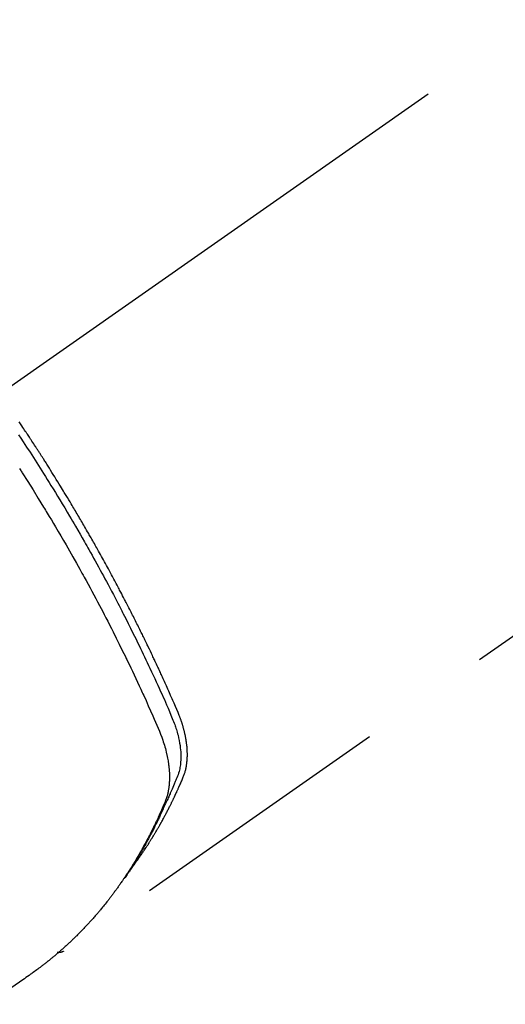
# Model space of a CAD drawing. Extents: x 0 to 26473, y -25 to 8845.
# Drawn here: x 1446 to 1469, y 6727 to 6773 of the extents above; entities that cross this region are included whole.
import ezdxf

# ---------------------------------------------------------------- set-up
doc = ezdxf.new("R2010")
doc.units = 0
doc.header["$LTSCALE"] = 50
doc.header["$MEASUREMENT"] = 0
doc.linetypes.add('CENTER2', pattern=[1.125, 0.75, -0.125, 0.125, -0.125])
doc.linetypes.add('HIDDEN', pattern=[0.375, 0.25, -0.125])
doc.layers.get('0').update_dxf_attribs({"linetype": 'CONTINUOUS'})
doc.layers.get('DEFPOINTS').update_dxf_attribs({"color": 146, "linetype": 'CONTINUOUS'})
doc.layers.add('150-機器', color=8, linetype='CONTINUOUS')
doc.styles.add('KH001', font='txt')
doc.dimstyles.new('KH1xx015', dxfattribs={"dimscale": 10, "dimtxt": 3.8, "dimasz": 0.8, "dimexe": 0.3, "dimexo": 1.2, "dimgap": 0.5, "dimtad": 3, "dimdec": 1, "dimdsep": 46, "dimlunit": 6, "dimtxsty": 'KH001', "dimblk": 'DOT', "dimcen": 1, "dimdle": 1, "dimclrd": 256, "dimclre": 256, "dimclrt": 256, "dimadec": 0, "dimazin": 0, "dimtfac": 1, "dimtdec": 1, "dimtix": 1, "dimtmove": 2, "dimatfit": 3, "dimldrblk": 'CLOSEDBLANK', "dimfxl": 1, "dimtolj": 1, "dimtzin": 0, "dimlwd": -1, "dimlwe": -1, "dimarcsym": 0})

# ---------------------------------------------------------------- blocks, each defined once
blk = doc.blocks.new('_Dot')
at = {"color": 0, "linetype": 'ByBlock', "lineweight": -2}
blk.add_line((-0.5, 0), (-1, 0), dxfattribs=at)
at = {"color": 0, "linetype": 'ByBlock', "const_width": 0.5}
blk.add_lwpolyline([(-0.25, 0, 1), (0.25, 0, 1)], format="xyb", close=True, dxfattribs=at)
blk = doc.blocks.new('*D165')
at = {"layer": 'DEFPOINTS', "transparency": 16777216}
for p, q in [((1374.774, 7374.222), (1374.774, 7439.903)), ((1529.774, 6751.454), (1529.774, 7439.903)), ((1521.774, 7436.903), (1382.774, 7436.903))]:
    blk.add_line(p, q, dxfattribs=at)
at = {"layer": 'DEFPOINTS', "color": 0, "transparency": 16777216}
for p in [(1374.774, 7436.903), (1374.774, 7362.222), (1529.774, 6739.454)]:
    blk.add_point(p, dxfattribs=at)
at = {"layer": 'DEFPOINTS', "transparency": 16777216, "xscale": 8, "yscale": 8, "zscale": 8, "rotation": 180}
blk.add_blockref('_Dot', (1374.774, 7436.903), dxfattribs=at)
at = {"layer": 'DEFPOINTS', "transparency": 16777216, "xscale": 8, "yscale": 8, "zscale": 8}
blk.add_blockref('_Dot', (1529.774, 7436.903), dxfattribs=at)
at = {"layer": 'DEFPOINTS', "transparency": 16777216, "insert": (1452.274, 7460.903), "char_height": 38, "attachment_point": 5, "style": 'KH001'}
blk.add_mtext('\\A1;155', dxfattribs=at)
blk = doc.blocks.new('_ClosedBlank')
at = {"color": 0, "linetype": 'ByBlock', "lineweight": -2}
for p, q in [((-1, 0.1667), (0, 0)), ((-1, 0.1667), (-1, -0.1667)), ((0, 0), (-1, -0.1667))]:
    blk.add_line(p, q, dxfattribs=at)
blk = doc.blocks.new('F402_H')
at = {"layer": '150-機器', "color": 13, "linetype": 'CENTER2'}
blk.add_line((0, 0), (-244.018, -170.863), dxfattribs=at)
at = {"layer": '150-機器', "color": 13, "linetype": 'HIDDEN'}
blk.add_line((-140.96, -126.704), (-201.303, -168.957), dxfattribs=at)
for points in [[(-203.379, -144.908), (-203.271, -145.071), (-203.163, -145.235), (-203.003, -145.478), (-202.844, -145.723), (-202.686, -145.968), (-202.529, -146.213), (-202.451, -146.335), (-202.374, -146.457), (-202.296, -146.58), (-202.219, -146.702), (-202.131, -146.842), (-202.044, -146.982), (-201.957, -147.122), (-201.87, -147.262), (-201.767, -147.428), (-201.665, -147.595), (-201.563, -147.761), (-201.462, -147.928), (-201.346, -148.12), (-201.23, -148.313), (-201.114, -148.506), (-201, -148.7), (-200.931, -148.816), (-200.863, -148.932), (-200.795, -149.048), (-200.727, -149.164), (-200.622, -149.345), (-200.517, -149.526), (-200.413, -149.707), (-200.309, -149.889), (-200.257, -149.98), (-200.206, -150.071), (-200.154, -150.162), (-200.103, -150.254), (-200.029, -150.384), (-199.956, -150.514), (-199.884, -150.644), (-199.811, -150.774), (-199.732, -150.917), (-199.653, -151.061), (-199.575, -151.205), (-199.497, -151.349), (-199.426, -151.479), (-199.355, -151.61), (-199.285, -151.741), (-199.214, -151.872), (-199.13, -152.029), (-199.047, -152.186), (-198.964, -152.343), (-198.881, -152.501), (-198.82, -152.619), (-198.758, -152.737), (-198.697, -152.856), (-198.636, -152.974), (-198.602, -153.04), (-198.569, -153.106), (-198.535, -153.172), (-198.501, -153.238), (-198.388, -153.461), (-198.275, -153.685), (-198.163, -153.91), (-198.051, -154.134), (-197.98, -154.279), (-197.909, -154.425), (-197.838, -154.57), (-197.767, -154.716), (-197.703, -154.848), (-197.639, -154.98), (-197.576, -155.112), (-197.512, -155.245), (-197.449, -155.377), (-197.386, -155.51), (-197.323, -155.642), (-197.261, -155.775), (-197.186, -155.933), (-197.112, -156.092), (-197.038, -156.251), (-196.964, -156.411), (-196.897, -156.556), (-196.83, -156.703), (-196.764, -156.849), (-196.697, -156.995), (-196.643, -157.114), (-196.589, -157.233), (-196.535, -157.353), (-196.483, -157.473), (-196.417, -157.632), (-196.352, -157.793), (-196.288, -157.953), (-196.224, -158.113), (-196.195, -158.183), (-196.166, -158.253), (-196.138, -158.323), (-196.11, -158.393), (-196.09, -158.449), (-196.07, -158.506), (-196.051, -158.562), (-196.032, -158.619), (-196.011, -158.686), (-195.992, -158.753), (-195.973, -158.82), (-195.955, -158.888), (-195.926, -159.009), (-195.9, -159.131), (-195.878, -159.253), (-195.859, -159.376), (-195.847, -159.472), (-195.837, -159.568), (-195.83, -159.665), (-195.825, -159.762), (-195.823, -159.835), (-195.823, -159.908), (-195.824, -159.982), (-195.827, -160.055), (-195.832, -160.126), (-195.838, -160.196), (-195.846, -160.267), (-195.856, -160.337), (-195.866, -160.398), (-195.877, -160.459), (-195.89, -160.519), (-195.906, -160.579), (-195.929, -160.654), (-195.955, -160.728), (-195.983, -160.801), (-196.012, -160.874), (-196.026, -160.908), (-196.04, -160.942), (-196.053, -160.976), (-196.067, -161.009), (-196.083, -161.049), (-196.099, -161.088), (-196.114, -161.127), (-196.13, -161.166), (-196.164, -161.247), (-196.199, -161.328), (-196.233, -161.409), (-196.268, -161.49), (-196.283, -161.524), (-196.297, -161.557), (-196.312, -161.59), (-196.326, -161.623), (-196.346, -161.669), (-196.366, -161.714), (-196.387, -161.759), (-196.408, -161.804), (-196.436, -161.861), (-196.465, -161.917), (-196.494, -161.974), (-196.521, -162.031), (-196.541, -162.076), (-196.561, -162.12), (-196.58, -162.165), (-196.599, -162.21), (-196.612, -162.241), (-196.626, -162.272), (-196.64, -162.302), (-196.653, -162.333), (-196.695, -162.425), (-196.737, -162.517), (-196.779, -162.609), (-196.821, -162.7), (-196.844, -162.748), (-196.866, -162.796), (-196.889, -162.844), (-196.911, -162.891), (-196.928, -162.926), (-196.945, -162.96), (-196.962, -162.994), (-196.979, -163.029), (-196.995, -163.063), (-197.012, -163.097), (-197.029, -163.131), (-197.046, -163.165), (-197.07, -163.212), (-197.093, -163.258), (-197.117, -163.305), (-197.141, -163.352), (-197.167, -163.402), (-197.193, -163.453), (-197.22, -163.504), (-197.246, -163.554), (-197.264, -163.588), (-197.281, -163.621), (-197.299, -163.654), (-197.317, -163.688), (-197.335, -163.721), (-197.352, -163.755), (-197.37, -163.788), (-197.388, -163.821), (-197.406, -163.855), (-197.424, -163.888), (-197.442, -163.92), (-197.46, -163.953), (-197.496, -164.019), (-197.532, -164.085), (-197.568, -164.151), (-197.605, -164.217), (-197.619, -164.242), (-197.633, -164.266), (-197.646, -164.291), (-197.66, -164.315), (-197.683, -164.356), (-197.706, -164.397), (-197.73, -164.438), (-197.753, -164.479), (-197.779, -164.524), (-197.805, -164.568), (-197.831, -164.612), (-197.857, -164.657), (-197.888, -164.709), (-197.919, -164.761), (-197.951, -164.812), (-197.983, -164.864), (-197.997, -164.887), (-198.012, -164.911), (-198.027, -164.934), (-198.041, -164.957), (-198.071, -165.004), (-198.101, -165.051), (-198.131, -165.097), (-198.162, -165.144), (-198.184, -165.178), (-198.207, -165.213), (-198.23, -165.247), (-198.254, -165.281), (-198.27, -165.304), (-198.285, -165.327), (-198.301, -165.349), (-198.317, -165.372), (-198.351, -165.42), (-198.386, -165.468), (-198.421, -165.515), (-198.456, -165.563)], [(-198.111, -165.067), (-198.069, -165.013), (-198.028, -164.96), (-197.987, -164.906), (-197.947, -164.852), (-197.913, -164.806), (-197.88, -164.76), (-197.847, -164.714), (-197.815, -164.667), (-197.801, -164.648), (-197.788, -164.628), (-197.774, -164.609), (-197.761, -164.59), (-197.739, -164.558), (-197.717, -164.527), (-197.695, -164.496), (-197.674, -164.465), (-197.655, -164.438), (-197.636, -164.41), (-197.617, -164.383), (-197.599, -164.355), (-197.577, -164.323), (-197.556, -164.291), (-197.535, -164.259), (-197.514, -164.227), (-197.477, -164.172), (-197.44, -164.116), (-197.403, -164.06), (-197.367, -164.004), (-197.351, -163.98), (-197.336, -163.956), (-197.321, -163.932), (-197.305, -163.908), (-197.29, -163.883), (-197.275, -163.859), (-197.259, -163.834), (-197.244, -163.81), (-197.229, -163.785), (-197.213, -163.76), (-197.198, -163.735), (-197.183, -163.711), (-197.172, -163.695), (-197.162, -163.678), (-197.152, -163.662), (-197.142, -163.646), (-197.122, -163.613), (-197.102, -163.58), (-197.082, -163.547), (-197.063, -163.514), (-197.048, -163.489), (-197.032, -163.464), (-197.017, -163.439), (-197.002, -163.414), (-196.982, -163.381), (-196.963, -163.347), (-196.944, -163.314), (-196.924, -163.28), (-196.91, -163.255), (-196.895, -163.23), (-196.88, -163.205), (-196.866, -163.18), (-196.851, -163.154), (-196.837, -163.129), (-196.822, -163.103), (-196.808, -163.078), (-196.798, -163.061), (-196.788, -163.044), (-196.779, -163.027), (-196.769, -163.01), (-196.76, -162.993), (-196.75, -162.976), (-196.741, -162.959), (-196.731, -162.942), (-196.708, -162.899), (-196.684, -162.856), (-196.66, -162.814), (-196.637, -162.771), (-196.618, -162.737), (-196.599, -162.702), (-196.581, -162.668), (-196.562, -162.634), (-196.544, -162.599), (-196.525, -162.564), (-196.507, -162.529), (-196.488, -162.494), (-196.477, -162.472), (-196.466, -162.45), (-196.454, -162.428), (-196.443, -162.406), (-196.423, -162.367), (-196.403, -162.328), (-196.383, -162.288), (-196.363, -162.249), (-196.345, -162.214), (-196.327, -162.179), (-196.309, -162.143), (-196.291, -162.108), (-196.278, -162.081), (-196.265, -162.055), (-196.252, -162.028), (-196.239, -162.002), (-196.226, -161.975), (-196.213, -161.948), (-196.199, -161.921), (-196.186, -161.894), (-196.178, -161.876), (-196.169, -161.859), (-196.161, -161.841), (-196.152, -161.823), (-196.118, -161.751), (-196.084, -161.679), (-196.05, -161.606), (-196.016, -161.534), (-196.004, -161.507), (-195.992, -161.48), (-195.979, -161.452), (-195.967, -161.425), (-195.954, -161.398), (-195.942, -161.371), (-195.929, -161.343), (-195.917, -161.316), (-195.909, -161.297), (-195.901, -161.279), (-195.893, -161.261), (-195.885, -161.242), (-195.864, -161.196), (-195.844, -161.15), (-195.824, -161.104), (-195.804, -161.058), (-195.784, -161.012), (-195.764, -160.965), (-195.744, -160.919), (-195.725, -160.872), (-195.709, -160.834), (-195.693, -160.796), (-195.678, -160.757), (-195.664, -160.719), (-195.651, -160.68), (-195.638, -160.642), (-195.627, -160.603), (-195.616, -160.563), (-195.606, -160.526), (-195.597, -160.488), (-195.588, -160.45), (-195.58, -160.411), (-195.572, -160.372), (-195.564, -160.332), (-195.558, -160.292), (-195.552, -160.252), (-195.548, -160.223), (-195.544, -160.195), (-195.541, -160.166), (-195.538, -160.137), (-195.533, -160.088), (-195.529, -160.039), (-195.525, -159.99), (-195.522, -159.94), (-195.521, -159.907), (-195.52, -159.873), (-195.52, -159.839), (-195.519, -159.805), (-195.52, -159.768), (-195.52, -159.73), (-195.521, -159.692), (-195.522, -159.654), (-195.523, -159.626), (-195.524, -159.598), (-195.526, -159.57), (-195.527, -159.542), (-195.531, -159.488), (-195.536, -159.434), (-195.541, -159.38), (-195.547, -159.327), (-195.552, -159.287), (-195.557, -159.247), (-195.563, -159.207), (-195.569, -159.167), (-195.574, -159.133), (-195.579, -159.1), (-195.584, -159.066), (-195.59, -159.033), (-195.595, -159.011), (-195.599, -158.988), (-195.604, -158.966), (-195.608, -158.943), (-195.613, -158.917), (-195.619, -158.891), (-195.624, -158.864), (-195.63, -158.838), (-195.635, -158.815), (-195.64, -158.792), (-195.645, -158.77), (-195.651, -158.747), (-195.658, -158.72), (-195.664, -158.693), (-195.671, -158.666), (-195.678, -158.64), (-195.685, -158.612), (-195.693, -158.585), (-195.7, -158.558), (-195.707, -158.531), (-195.714, -158.507), (-195.721, -158.484), (-195.728, -158.461), (-195.734, -158.438), (-195.743, -158.411), (-195.751, -158.384), (-195.759, -158.357), (-195.768, -158.33), (-195.779, -158.295), (-195.79, -158.26), (-195.802, -158.225), (-195.814, -158.19), (-195.824, -158.163), (-195.833, -158.136), (-195.843, -158.109), (-195.853, -158.082), (-195.863, -158.055), (-195.873, -158.028), (-195.883, -158.001), (-195.893, -157.974), (-195.951, -157.831), (-196.011, -157.688), (-196.072, -157.547), (-196.135, -157.405), (-196.164, -157.338), (-196.194, -157.271), (-196.223, -157.203), (-196.253, -157.136), (-196.267, -157.102), (-196.282, -157.069), (-196.297, -157.035), (-196.312, -157.001), (-196.349, -156.917), (-196.386, -156.833), (-196.424, -156.749), (-196.462, -156.665), (-196.492, -156.598), (-196.522, -156.531), (-196.553, -156.463), (-196.583, -156.396), (-196.614, -156.329), (-196.645, -156.261), (-196.675, -156.194), (-196.706, -156.127), (-196.729, -156.076), (-196.752, -156.026), (-196.776, -155.975), (-196.799, -155.925), (-196.822, -155.875), (-196.845, -155.824), (-196.869, -155.774), (-196.892, -155.724), (-196.924, -155.656), (-196.955, -155.589), (-196.987, -155.521), (-197.018, -155.454), (-197.026, -155.437), (-197.033, -155.42), (-197.041, -155.403), (-197.049, -155.387), (-197.073, -155.336), (-197.097, -155.286), (-197.121, -155.235), (-197.145, -155.185), (-197.193, -155.084), (-197.241, -154.983), (-197.289, -154.882), (-197.338, -154.781), (-197.362, -154.731), (-197.386, -154.681), (-197.41, -154.631), (-197.435, -154.58), (-197.451, -154.547), (-197.467, -154.513), (-197.483, -154.479), (-197.5, -154.446), (-197.516, -154.412), (-197.533, -154.379), (-197.549, -154.345), (-197.566, -154.312), (-197.59, -154.261), (-197.615, -154.21), (-197.64, -154.16), (-197.665, -154.109), (-197.698, -154.042), (-197.731, -153.975), (-197.764, -153.908), (-197.798, -153.841), (-197.831, -153.774), (-197.864, -153.706), (-197.898, -153.639), (-197.931, -153.572), (-197.965, -153.505), (-197.999, -153.438), (-198.033, -153.371), (-198.067, -153.304), (-198.101, -153.237), (-198.135, -153.17), (-198.169, -153.103), (-198.203, -153.036), (-198.237, -152.969), (-198.272, -152.902), (-198.306, -152.835), (-198.34, -152.769), (-198.366, -152.718), (-198.393, -152.668), (-198.419, -152.618), (-198.445, -152.568), (-198.488, -152.484), (-198.532, -152.401), (-198.575, -152.317), (-198.619, -152.234), (-198.645, -152.184), (-198.671, -152.134), (-198.697, -152.084), (-198.724, -152.034), (-198.759, -151.967), (-198.794, -151.9), (-198.83, -151.833), (-198.866, -151.766), (-198.901, -151.7), (-198.937, -151.633), (-198.973, -151.567), (-199.008, -151.5), (-199.044, -151.433), (-199.08, -151.367), (-199.116, -151.3), (-199.152, -151.234), (-199.197, -151.151), (-199.243, -151.068), (-199.288, -150.984), (-199.334, -150.901), (-199.379, -150.818), (-199.425, -150.735), (-199.471, -150.652), (-199.517, -150.569), (-199.563, -150.486), (-199.609, -150.403), (-199.655, -150.32), (-199.701, -150.238), (-199.738, -150.171), (-199.776, -150.105), (-199.813, -150.039), (-199.85, -149.972), (-199.888, -149.906), (-199.926, -149.839), (-199.963, -149.773), (-200.001, -149.706), (-200.029, -149.657), (-200.058, -149.607), (-200.086, -149.558), (-200.114, -149.508), (-200.162, -149.425), (-200.209, -149.343), (-200.257, -149.26), (-200.305, -149.177), (-200.343, -149.112), (-200.382, -149.046), (-200.42, -148.98), (-200.459, -148.914), (-200.497, -148.848), (-200.536, -148.782), (-200.574, -148.716), (-200.613, -148.651), (-200.651, -148.585), (-200.69, -148.519), (-200.729, -148.453), (-200.768, -148.388), (-200.807, -148.322), (-200.846, -148.257), (-200.885, -148.191), (-200.924, -148.126), (-200.983, -148.027), (-201.042, -147.929), (-201.101, -147.831), (-201.161, -147.733), (-201.19, -147.684), (-201.22, -147.635), (-201.25, -147.586), (-201.279, -147.537), (-201.329, -147.455), (-201.379, -147.374), (-201.429, -147.292), (-201.48, -147.211), (-201.55, -147.097), (-201.62, -146.983), (-201.691, -146.869), (-201.762, -146.756), (-201.823, -146.658), (-201.884, -146.561), (-201.945, -146.463), (-202.007, -146.366), (-202.037, -146.317), (-202.068, -146.268), (-202.099, -146.22), (-202.13, -146.171), (-202.156, -146.13), (-202.182, -146.089), (-202.208, -146.048), (-202.235, -146.007), (-202.271, -145.951), (-202.307, -145.895), (-202.343, -145.839), (-202.379, -145.783), (-202.4, -145.75), (-202.42, -145.718), (-202.441, -145.685), (-202.462, -145.653), (-202.483, -145.62), (-202.504, -145.588), (-202.525, -145.555), (-202.546, -145.523), (-202.556, -145.507), (-202.567, -145.491), (-202.577, -145.475), (-202.588, -145.459), (-202.63, -145.395), (-202.672, -145.331), (-202.714, -145.266), (-202.756, -145.202), (-202.777, -145.17), (-202.798, -145.138), (-202.819, -145.105), (-202.84, -145.073), (-202.872, -145.025), (-202.903, -144.977), (-202.935, -144.929), (-202.966, -144.88), (-202.988, -144.848), (-203.009, -144.816), (-203.03, -144.784), (-203.051, -144.752), (-203.094, -144.689), (-203.136, -144.625), (-203.179, -144.561), (-203.221, -144.498), (-203.253, -144.45), (-203.286, -144.402), (-203.318, -144.354), (-203.35, -144.307)], [(-203.334, -146.482), (-203.305, -146.527), (-203.279, -146.567), (-203.254, -146.606), (-203.229, -146.646), (-203.204, -146.685), (-202.953, -147.08), (-202.705, -147.476), (-202.458, -147.873), (-202.213, -148.271), (-202.171, -148.34), (-202.129, -148.409), (-202.087, -148.478), (-202.045, -148.548), (-201.947, -148.709), (-201.85, -148.872), (-201.753, -149.034), (-201.656, -149.196), (-201.533, -149.405), (-201.41, -149.614), (-201.288, -149.824), (-201.166, -150.034), (-201.005, -150.314), (-200.845, -150.594), (-200.687, -150.876), (-200.529, -151.157), (-200.477, -151.251), (-200.425, -151.345), (-200.373, -151.439), (-200.321, -151.533), (-200.231, -151.697), (-200.141, -151.862), (-200.051, -152.027), (-199.962, -152.192), (-199.873, -152.357), (-199.785, -152.522), (-199.697, -152.687), (-199.61, -152.853), (-199.535, -152.994), (-199.461, -153.136), (-199.387, -153.278), (-199.313, -153.421), (-199.228, -153.586), (-199.143, -153.752), (-199.058, -153.918), (-198.974, -154.085), (-198.83, -154.369), (-198.688, -154.654), (-198.547, -154.94), (-198.407, -155.226), (-198.384, -155.273), (-198.361, -155.321), (-198.338, -155.369), (-198.315, -155.416), (-198.235, -155.583), (-198.155, -155.75), (-198.076, -155.917), (-197.996, -156.084), (-197.918, -156.251), (-197.84, -156.418), (-197.762, -156.585), (-197.684, -156.752), (-197.651, -156.824), (-197.618, -156.896), (-197.585, -156.968), (-197.552, -157.039), (-197.444, -157.278), (-197.337, -157.517), (-197.23, -157.756), (-197.124, -157.996), (-197.061, -158.139), (-196.998, -158.282), (-196.936, -158.426), (-196.875, -158.57), (-196.819, -158.705), (-196.766, -158.841), (-196.714, -158.978), (-196.665, -159.115), (-196.638, -159.195), (-196.613, -159.275), (-196.588, -159.355), (-196.565, -159.436), (-196.543, -159.514), (-196.523, -159.593), (-196.503, -159.673), (-196.485, -159.752), (-196.477, -159.786), (-196.469, -159.82), (-196.462, -159.855), (-196.454, -159.889), (-196.442, -159.952), (-196.431, -160.014), (-196.42, -160.077), (-196.41, -160.14), (-196.404, -160.183), (-196.398, -160.225), (-196.392, -160.268), (-196.387, -160.311), (-196.378, -160.394), (-196.37, -160.477), (-196.363, -160.56), (-196.358, -160.644), (-196.356, -160.711), (-196.354, -160.778), (-196.353, -160.845), (-196.354, -160.912), (-196.356, -160.968), (-196.358, -161.024), (-196.361, -161.08), (-196.365, -161.135), (-196.369, -161.181), (-196.373, -161.227), (-196.378, -161.272), (-196.384, -161.318), (-196.389, -161.354), (-196.395, -161.391), (-196.401, -161.427), (-196.407, -161.463), (-196.413, -161.498), (-196.42, -161.533), (-196.428, -161.568), (-196.436, -161.603), (-196.448, -161.655), (-196.462, -161.707), (-196.477, -161.759), (-196.492, -161.81), (-196.505, -161.849), (-196.519, -161.888), (-196.533, -161.926), (-196.548, -161.964), (-196.56, -161.995), (-196.572, -162.025), (-196.585, -162.055), (-196.597, -162.085), (-196.612, -162.119), (-196.626, -162.152), (-196.64, -162.185), (-196.655, -162.218), (-196.672, -162.258), (-196.689, -162.297), (-196.706, -162.337), (-196.723, -162.376), (-196.738, -162.409), (-196.752, -162.442), (-196.767, -162.474), (-196.782, -162.507), (-196.797, -162.54), (-196.811, -162.572), (-196.826, -162.605), (-196.841, -162.637), (-196.856, -162.67), (-196.871, -162.702), (-196.885, -162.735), (-196.9, -162.767), (-196.915, -162.8), (-196.93, -162.832), (-196.945, -162.864), (-196.96, -162.896), (-196.98, -162.937), (-196.999, -162.978), (-197.019, -163.019), (-197.039, -163.06), (-197.056, -163.095), (-197.074, -163.131), (-197.091, -163.167), (-197.109, -163.202), (-197.124, -163.234), (-197.14, -163.266), (-197.156, -163.298), (-197.171, -163.33), (-197.2, -163.386), (-197.228, -163.443), (-197.257, -163.499), (-197.286, -163.556), (-197.296, -163.574), (-197.306, -163.593), (-197.316, -163.612), (-197.325, -163.631), (-197.345, -163.668), (-197.365, -163.705), (-197.384, -163.742), (-197.404, -163.779), (-197.42, -163.81), (-197.436, -163.841), (-197.453, -163.872), (-197.469, -163.903), (-197.483, -163.927), (-197.496, -163.952), (-197.51, -163.976), (-197.523, -164), (-197.54, -164.031), (-197.557, -164.062), (-197.574, -164.092), (-197.591, -164.123), (-197.604, -164.147), (-197.617, -164.171), (-197.631, -164.196), (-197.644, -164.22), (-197.658, -164.244), (-197.672, -164.268), (-197.686, -164.292), (-197.7, -164.316), (-197.71, -164.334), (-197.72, -164.353), (-197.73, -164.371), (-197.741, -164.389), (-197.761, -164.425), (-197.782, -164.461), (-197.803, -164.497), (-197.825, -164.533), (-197.839, -164.557), (-197.853, -164.58), (-197.867, -164.604), (-197.881, -164.627), (-197.899, -164.657), (-197.917, -164.687), (-197.934, -164.716), (-197.952, -164.746), (-197.966, -164.77), (-197.98, -164.793), (-197.995, -164.816), (-198.009, -164.84), (-198.031, -164.875), (-198.052, -164.91), (-198.074, -164.945), (-198.096, -164.98), (-198.11, -165.004), (-198.125, -165.027), (-198.139, -165.05), (-198.154, -165.073), (-198.176, -165.108), (-198.198, -165.143), (-198.22, -165.177), (-198.243, -165.211), (-198.261, -165.24), (-198.28, -165.268), (-198.298, -165.297), (-198.317, -165.325), (-198.332, -165.348), (-198.347, -165.371), (-198.362, -165.394), (-198.377, -165.417), (-198.399, -165.451), (-198.422, -165.485), (-198.445, -165.519), (-198.468, -165.553), (-198.487, -165.581), (-198.506, -165.609), (-198.525, -165.638), (-198.544, -165.666), (-198.571, -165.705), (-198.598, -165.744), (-198.625, -165.782), (-198.653, -165.821), (-198.676, -165.854), (-198.699, -165.888), (-198.723, -165.921), (-198.746, -165.954), (-198.77, -165.987), (-198.793, -166.02), (-198.816, -166.053), (-198.84, -166.085), (-198.856, -166.107), (-198.873, -166.129), (-198.889, -166.15), (-198.905, -166.172), (-198.929, -166.204), (-198.953, -166.237), (-198.977, -166.269), (-199.001, -166.301), (-199.025, -166.334), (-199.049, -166.366), (-199.074, -166.398), (-199.098, -166.43), (-199.114, -166.451), (-199.131, -166.473), (-199.147, -166.494), (-199.164, -166.515), (-199.189, -166.547), (-199.213, -166.579), (-199.238, -166.61), (-199.263, -166.642), (-199.304, -166.694), (-199.346, -166.747), (-199.387, -166.799), (-199.429, -166.851), (-199.463, -166.892), (-199.497, -166.933), (-199.531, -166.974), (-199.565, -167.015), (-199.59, -167.046), (-199.616, -167.076), (-199.642, -167.107), (-199.667, -167.137), (-199.693, -167.167), (-199.719, -167.198), (-199.745, -167.228), (-199.771, -167.258), (-199.806, -167.298), (-199.841, -167.338), (-199.876, -167.378), (-199.912, -167.417), (-199.938, -167.447), (-199.964, -167.477), (-199.991, -167.507), (-200.017, -167.536), (-200.044, -167.566), (-200.07, -167.595), (-200.097, -167.624), (-200.124, -167.654), (-200.169, -167.702), (-200.214, -167.75), (-200.259, -167.798), (-200.304, -167.846), (-200.341, -167.884), (-200.377, -167.922), (-200.414, -167.96), (-200.45, -167.998), (-200.468, -168.017), (-200.487, -168.036), (-200.505, -168.055), (-200.524, -168.074), (-200.56, -168.111), (-200.597, -168.148), (-200.634, -168.185), (-200.672, -168.222), (-200.69, -168.241), (-200.709, -168.259), (-200.728, -168.277), (-200.747, -168.296), (-200.775, -168.323), (-200.803, -168.351), (-200.832, -168.378), (-200.86, -168.405), (-200.879, -168.423), (-200.897, -168.441), (-200.916, -168.459), (-200.935, -168.477), (-200.963, -168.504), (-200.992, -168.532), (-201.02, -168.559), (-201.049, -168.585), (-201.088, -168.621), (-201.126, -168.656), (-201.165, -168.691), (-201.204, -168.726), (-201.233, -168.753), (-201.262, -168.779), (-201.291, -168.805), (-201.32, -168.831), (-201.34, -168.849), (-201.359, -168.866), (-201.379, -168.883), (-201.398, -168.9), (-201.418, -168.918), (-201.437, -168.935), (-201.457, -168.953), (-201.476, -168.97), (-201.488, -168.98), (-201.5, -168.99), (-201.512, -169), (-201.524, -169.01), (-201.552, -169.034), (-201.58, -169.058), (-201.608, -169.082), (-201.636, -169.106), (-201.666, -169.131), (-201.695, -169.156), (-201.725, -169.181), (-201.755, -169.206), (-201.775, -169.223), (-201.795, -169.239), (-201.815, -169.256), (-201.836, -169.272), (-201.856, -169.289), (-201.876, -169.305), (-201.896, -169.322), (-201.916, -169.338), (-201.936, -169.355), (-201.957, -169.371), (-201.977, -169.388), (-201.998, -169.404), (-202.008, -169.412), (-202.018, -169.42), (-202.028, -169.428), (-202.039, -169.436), (-202.069, -169.46), (-202.1, -169.484), (-202.131, -169.508), (-202.161, -169.532), (-202.182, -169.548), (-202.202, -169.564), (-202.223, -169.58), (-202.244, -169.596), (-202.264, -169.612), (-202.285, -169.628), (-202.305, -169.643), (-202.326, -169.659), (-202.377, -169.699), (-202.429, -169.738), (-202.482, -169.777), (-202.534, -169.815), (-202.587, -169.853), (-202.64, -169.891), (-202.693, -169.929), (-202.746, -169.967), (-202.782, -169.992), (-202.817, -170.018), (-202.853, -170.043), (-202.889, -170.068), (-202.962, -170.12), (-203.035, -170.171), (-203.108, -170.222), (-203.181, -170.273), (-204.816, -171.416)], [(-201.291, -168.949), (-201.293, -168.951), (-201.295, -168.952), (-201.297, -168.953), (-201.298, -168.955), (-201.301, -168.955), (-201.303, -168.957), (-201.305, -168.958), (-201.306, -168.959), (-201.308, -168.96), (-201.31, -168.962), (-201.312, -168.963), (-201.314, -168.963), (-201.316, -168.964), (-201.318, -168.966), (-201.32, -168.967), (-201.322, -168.968), (-201.324, -168.969), (-201.326, -168.97), (-201.328, -168.972), (-201.33, -168.972), (-201.332, -168.973), (-201.334, -168.975), (-201.336, -168.975), (-201.338, -168.976), (-201.34, -168.977), (-201.343, -168.978), (-201.344, -168.979), (-201.346, -168.98), (-201.348, -168.981), (-201.35, -168.982), (-201.353, -168.983), (-201.354, -168.984), (-201.357, -168.984), (-201.358, -168.986), (-201.361, -168.987), (-201.363, -168.988), (-201.365, -168.988), (-201.367, -168.988), (-201.369, -168.989), (-201.372, -168.99), (-201.374, -168.991), (-201.376, -168.992), (-201.378, -168.992), (-201.38, -168.993), (-201.383, -168.994), (-201.385, -168.995), (-201.387, -168.996), (-201.389, -168.996), (-201.391, -168.996), (-201.393, -168.997), (-201.396, -168.998), (-201.398, -168.999), (-201.4, -168.999), (-201.402, -168.999), (-201.404, -169), (-201.406, -169.001), (-201.409, -169.002), (-201.411, -169.002), (-201.413, -169.002), (-201.416, -169.003), (-201.418, -169.003), (-201.42, -169.003), (-201.422, -169.004), (-201.425, -169.005), (-201.428, -169.005), (-201.43, -169.005), (-201.432, -169.006), (-201.434, -169.006), (-201.436, -169.006), (-201.439, -169.007), (-201.441, -169.007), (-201.443, -169.007), (-201.445, -169.008), (-201.448, -169.008), (-201.45, -169.009), (-201.453, -169.009), (-201.455, -169.009), (-201.457, -169.01), (-201.46, -169.009), (-201.462, -169.01), (-201.464, -169.01), (-201.466, -169.01), (-201.469, -169.011), (-201.471, -169.01), (-201.474, -169.01), (-201.476, -169.011), (-201.478, -169.011), (-201.481, -169.011), (-201.483, -169.011), (-201.485, -169.011), (-201.488, -169.011), (-201.49, -169.011), (-201.492, -169.011), (-201.495, -169.011), (-201.497, -169.011), (-201.5, -169.012), (-201.502, -169.011), (-201.505, -169.011), (-201.507, -169.011), (-201.51, -169.011), (-201.512, -169.012), (-201.514, -169.01), (-201.516, -169.011), (-201.519, -169.01), (-201.521, -169.011), (-201.524, -169.01), (-201.526, -169.01), (-201.529, -169.01), (-201.531, -169.01), (-201.534, -169.01), (-201.536, -169.009), (-201.538, -169.009), (-201.541, -169.009), (-201.543, -169.009), (-201.546, -169.008), (-201.548, -169.008), (-201.55, -169.008), (-201.553, -169.007), (-201.555, -169.007), (-201.558, -169.007), (-201.56, -169.007), (-201.562, -169.005), (-201.564, -169.006), (-201.567, -169.005), (-201.57, -169.005), (-201.572, -169.004), (-201.574, -169.004)]]:
    blk.add_lwpolyline(points, dxfattribs=at)

msp = doc.modelspace()

# ---------------------------------------------------------------- block references
at = {"layer": '150-機器'}
msp.add_blockref('F402_H', (1649.582, 6898.324), dxfattribs=at)

# ---------------------------------------------------------------- dimensions: what is measured, and where the dimension line sits
at = {"layer": 'DEFPOINTS'}
dim = msp.add_linear_dim(base=(1374.774, 7436.903), p1=(1529.774, 6739.454), p2=(1374.774, 7362.222), angle=180, dimstyle='KH1xx015', dxfattribs=at)
dim.commit()
dim.dimension.update_dxf_attribs({"geometry": '*D165', "text_midpoint": (1452.274, 7460.903)})

doc.saveas('drawing.dxf')
